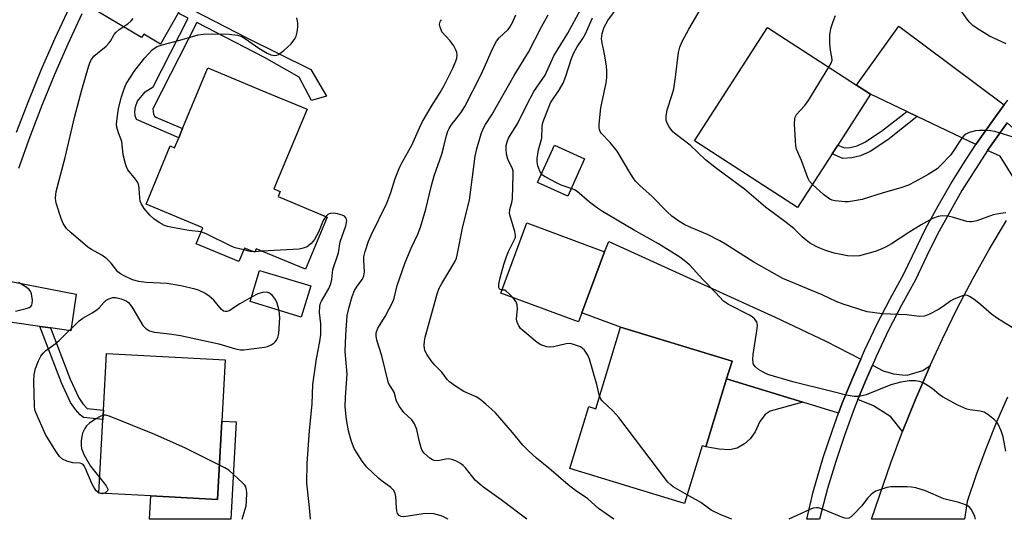
# Model space of a CAD drawing. Units: inches. Extents: x 1279763 to 1285763, y 513451 to 517452.
# Drawn here: x 1283628 to 1283894, y 513452 to 513586 of the extents above; entities that cross this region are included whole.
import ezdxf

# ---------------------------------------------------------------- set-up
doc = ezdxf.new("R2010")
doc.units = ezdxf.units.IN
doc.header["$MEASUREMENT"] = 0
for name, color, linetype in [('BLDG-Footprint', 5, 'Continuous'), ('CULTRL-Pad', 6, 'Continuous'), ('TRANS-Driveway', 251, 'Continuous'), ('TRANS-Non Street Sidewalk', 7, 'Continuous'), ('TRANS-Road', 130, 'Continuous'), ('TRANS-Street Sidewalk', 7, 'Continuous'), ('Undefined', 1, 'Continuous')]:
    doc.layers.add(name, color=color, linetype=linetype)

msp = doc.modelspace()

# ---------------------------------------------------------------- linework, layer by layer
at = {"layer": 'BLDG-Footprint'}
for points, elevation in [([(1283847.12, 513550.11), (1283837.82, 513535.69), (1283809.97, 513553.64), (1283829.68, 513584.22), (1283853.76, 513568.7), (1283857.53, 513566.27), (1283848.67, 513552.53)], 300.05), ([(1283705.34, 513562.16), (1283696.39, 513540.69), (1283698.12, 513539.97), (1283697.55, 513538.6), (1283710.77, 513533.09), (1283704.89, 513518.99), (1283691.62, 513524.52), (1283691.24, 513523.59), (1283688.48, 513524.74), (1283686.96, 513521.1), (1283675.42, 513525.91), (1283677.2, 513530.2), (1283661.86, 513536.59), (1283668.4, 513552.29), (1283669.56, 513551.81), (1283670.68, 513554.48), (1283671.7, 513556.95), (1283678.53, 513573.33), (1283690.39, 513568.39), (1283692.72, 513567.42)], 284.83), ([(1283780.31, 513548.78), (1283775.73, 513538.69), (1283767.55, 513542.41), (1283772.13, 513552.49)], 295.1), ([(1283779.54, 513507.29), (1283778.61, 513504.78), (1283757.7, 513512.55), (1283764.74, 513531.5), (1283785.64, 513523.74)], 293.11), ([(1283706.33, 513514.51), (1283703.78, 513506.09), (1283689.95, 513510.29), (1283692.5, 513518.71)], 283.07), ([(1283818.63, 513489.4), (1283813.06, 513471.07), (1283812.04, 513471.38), (1283807.29, 513455.78), (1283776.34, 513465.2), (1283781.43, 513481.94), (1283783.32, 513481.37), (1283790.03, 513503.4), (1283820.11, 513494.24)], 293.24), ([(1283682.33, 513478.06), (1283681.16, 513456.84), (1283663.13, 513457.84), (1283649.15, 513458.61), (1283650.24, 513478.5), (1283650.38, 513481.02), (1283651.22, 513496.3), (1283683.24, 513494.54)], 283.33)]:
    msp.add_lwpolyline(points, close=True, dxfattribs=dict(at, elevation=elevation))
at = {"layer": 'CULTRL-Pad'}
msp.add_lwpolyline([(1283686.21, 513477.85), (1283684.76, 513451.56), (1283662.78, 513451.56), (1283663.13, 513457.84), (1283681.16, 513456.84), (1283682.33, 513478.06)], close=True, dxfattribs=at)
at = {"layer": 'TRANS-Driveway'}
for points in [[(1283671.8, 513590.35), (1283670.55, 513588.15), (1283665.79, 513579.75), (1283661.28, 513582.46), (1283660.63, 513581.5), (1283645.77, 513590.38), (1283648.6, 513596.04), (1283652.84, 513604.01), (1283653.14, 513604.55), (1283674.1, 513594.42)], [(1283893.62, 513563.38), (1283890.51, 513559.13), (1283886.53, 513553.57), (1283885.91, 513552.63), (1283870.12, 513560.22), (1283867.28, 513561.58), (1283857.53, 513566.27), (1283853.76, 513568.7), (1283865.19, 513584.63)], [(1283908.79, 513552.96), (1283903.81, 513546.47), (1283899.04, 513539.84), (1283898.51, 513539.07), (1283896.61, 513542.9), (1283892.48, 513549.48), (1283889.13, 513551.08), (1283889.46, 513551.57), (1283894.38, 513558.5), (1283897.85, 513555.45), (1283900.5, 513553.66), (1283903.88, 513552.52), (1283905.89, 513552.35)], [(1283854.85, 513494.74), (1283852.83, 513490.01), (1283849.88, 513482.85), (1283848.9, 513480.19), (1283839.27, 513483.13), (1283818.63, 513489.4), (1283820.11, 513494.24), (1283790.03, 513503.4), (1283779.54, 513507.29), (1283785.64, 513523.74), (1283786.81, 513526.51), (1283831.74, 513506.08), (1283845.41, 513499.63)], [(1283636.07, 513503.16), (1283633.21, 513503.58), (1283616.27, 513506.03), (1283617.83, 513512.67), (1283618.92, 513517), (1283642.98, 513512.32), (1283641.57, 513502.36)], [(1283873.6, 513493.05), (1283873.12, 513492), (1283869.52, 513483.66), (1283866.14, 513475.24), (1283863, 513479.2), (1283858.35, 513482.18), (1283854.09, 513483.83), (1283856.08, 513488.64), (1283858, 513493.12), (1283860.88, 513491.63), (1283863.69, 513490.78), (1283866.04, 513490.55), (1283867.43, 513490.44), (1283871.6, 513491.66)]]:
    msp.add_lwpolyline(points, close=True, dxfattribs=at)
at = {"layer": 'TRANS-Non Street Sidewalk'}
for points in [[(1283670.55, 513588.15), (1283671.8, 513590.35), (1283689.08, 513581.45), (1283706.39, 513572.89), (1283710.59, 513565.67), (1283706.52, 513564.53), (1283703.22, 513570.8), (1283693.84, 513576.15), (1283675.58, 513585.55), (1283663.74, 513562.29), (1283663.92, 513560.86), (1283664.14, 513560.34), (1283664.52, 513560.05), (1283671.7, 513556.95), (1283670.68, 513554.48), (1283659.27, 513559.41), (1283658.95, 513560.4), (1283658.86, 513561.46), (1283659, 513562.84), (1283659.52, 513564.33), (1283661.65, 513566.89), (1283663.76, 513568.22), (1283673.21, 513586.77)], [(1283870.12, 513560.22), (1283862.15, 513553.97), (1283857.4, 513550.82), (1283854.83, 513549.59), (1283852.42, 513549.06), (1283850.02, 513548.92), (1283847.12, 513550.11), (1283848.67, 513552.53), (1283850.49, 513551.78), (1283852.04, 513551.87), (1283853.91, 513552.28), (1283856, 513553.28), (1283860.5, 513556.26), (1283867.28, 513561.58)], [(1283636.07, 513503.16), (1283641.39, 513489.35), (1283643.68, 513484.27), (1283644.77, 513482.73), (1283645.97, 513481.45), (1283650.38, 513481.02), (1283650.24, 513478.51), (1283644.96, 513479.01), (1283644.08, 513479.74), (1283642.8, 513481.16), (1283641.48, 513483.01), (1283639.07, 513488.38), (1283633.21, 513503.58)], [(1283839.27, 513483.13), (1283830.45, 513480.71), (1283829.07, 513479.83), (1283827.6, 513477.89), (1283826.37, 513475.14), (1283824.98, 513473.29), (1283823.43, 513471.92), (1283821.48, 513470.71), (1283819.4, 513470.32), (1283816.61, 513470.43), (1283813.06, 513471.07), (1283818.63, 513489.4)]]:
    msp.add_lwpolyline(points, close=True, dxfattribs=at)
at = {"layer": 'TRANS-Road'}
msp.add_polyline3d([(1283894.45, 513484.52, 0), (1283891.44, 513477.6, 0), (1283888.62, 513470.59, 0), (1283886, 513463.51, 0), (1283883.57, 513456.37, 0), (1283882.88, 513451.54, 0), (1283857.73, 513451.54, 0), (1283862.97, 513466.73, 0), (1283866.14, 513475.24, 0), (1283869.52, 513483.66, 0), (1283873.12, 513492, 0), (1283873.6, 513493.05, 0), (1283876.92, 513500.24, 0), (1283880.93, 513508.39, 0), (1283885.15, 513516.42, 0), (1283889.57, 513524.35, 0), (1283894.19, 513532.17, 0)], dxfattribs=at)
at = {"layer": 'TRANS-Street Sidewalk'}
for points in [[(1283626.93, 513556.03, 0), (1283630.18, 513564.55, 0), (1283633.64, 513572.99, 0), (1283637.3, 513581.34, 0), (1283641.17, 513589.6, 0)], [(1283644.56, 513587.96, 0), (1283640.73, 513579.78, 0), (1283637.11, 513571.52, 0), (1283633.69, 513563.16, 0), (1283630.47, 513554.73, 0), (1283627.47, 513546.21, 0)], [(1283894.38, 513558.5, 0), (1283889.46, 513551.57, 0), (1283889.13, 513551.08, 0), (1283882.19, 513540.22, 0), (1283875.62, 513528.45, 0), (1283872.59, 513522.43, 0), (1283869.67, 513516.17, 0), (1283865.89, 513509.33, 0), (1283862.39, 513502.54, 0), (1283859.11, 513495.64, 0), (1283858, 513493.12, 0), (1283856.08, 513488.64, 0), (1283854.09, 513483.83, 0), (1283853.18, 513481.57, 0), (1283850.53, 513474.41, 0), (1283848.11, 513467.17, 0), (1283845.9, 513459.86, 0), (1283843.74, 513451.54, 0), (1283840.33, 513451.54, 0), (1283842.01, 513458.98, 0), (1283844.74, 513468.24, 0), (1283847.2, 513475.58, 0), (1283848.9, 513480.19, 0), (1283849.88, 513482.85, 0), (1283852.83, 513490.01, 0), (1283854.85, 513494.74, 0), (1283855.9, 513497.12, 0), (1283859.23, 513504.11, 0), (1283862.77, 513510.99, 0), (1283866.52, 513517.77, 0), (1283872.48, 513530.09, 0), (1283875.74, 513536.11, 0), (1283879.16, 513542.03, 0), (1283882.76, 513547.85, 0), (1283885.91, 513552.63, 0), (1283886.53, 513553.57, 0), (1283890.51, 513559.13, 0), (1283893.62, 513563.38, 0), (1283894.56, 513564.65, 0)]]:
    msp.add_polyline3d(points, dxfattribs=at)
at = {"layer": 'Undefined'}
for p, q in [((1283691.3, 513523.73, 284), (1283690.93, 513523.72, 284)), ((1283693.17, 513523.87, 284), (1283691.3, 513523.73, 284)), ((1283649.37, 513458.6, 282), (1283649.16, 513458.71, 282))]:
    msp.add_line(p, q, dxfattribs=at)
for points, elevation in [([(1283758.01, 513513.38), (1283757.46, 513513.51), (1283757.19, 513513.8), (1283757.12, 513514), (1283757.13, 513515), (1283757.48, 513516.68), (1283758.47, 513520.29), (1283759.18, 513522.49), (1283759.73, 513523.83), (1283761.32, 513526.82), (1283761.6, 513527.58), (1283761.65, 513528.11), (1283761.47, 513529.21), (1283760.28, 513533.03), (1283760.05, 513534.08), (1283760.11, 513535.09), (1283760.67, 513537.03), (1283760.83, 513538.02), (1283761.05, 513544.57), (1283760.99, 513545.44), (1283760.84, 513546.11), (1283759.58, 513548.68), (1283759.25, 513550.06), (1283759.12, 513551.52), (1283759.14, 513552.39), (1283759.35, 513553.39), (1283759.74, 513554.37), (1283762.31, 513558.4), (1283764.72, 513563.38), (1283766.59, 513566.99), (1283769.64, 513571.35), (1283771.98, 513576.57), (1283775.77, 513582.74), (1283780.45, 513591.32)], 292), ([(1283896.45, 513502.86), (1283891.76, 513505.73), (1283890.21, 513506.86), (1283887.29, 513509.42), (1283885.88, 513510.55), (1283884.43, 513511.59), (1283883.68, 513511.95), (1283883.17, 513512.02), (1283882.38, 513511.87), (1283879.97, 513510.89), (1283879.21, 513510.46), (1283877.09, 513508.94), (1283875.82, 513508.16), (1283873.45, 513506.88), (1283872.08, 513506.35), (1283870.65, 513506.25), (1283867.31, 513506.72), (1283860.67, 513507.02), (1283858.05, 513507.3), (1283856.61, 513507.55), (1283850.1, 513509.59), (1283848.2, 513510.32), (1283844.41, 513512.11), (1283841.43, 513513.4), (1283833.84, 513516.52), (1283826.01, 513520.94), (1283821.27, 513523.88), (1283818.32, 513525.81), (1283816.78, 513526.71), (1283813.45, 513528.4), (1283809.15, 513530.14), (1283807.38, 513530.97), (1283805.71, 513531.98), (1283803.89, 513533.29), (1283802.6, 513534.48), (1283798.53, 513538.66), (1283795.19, 513541.62), (1283794.04, 513542.81), (1283793.38, 513543.67), (1283792.78, 513544.62), (1283789.1, 513550.89), (1283787.22, 513553.2), (1283784.81, 513555.7), (1283784.5, 513556.16), (1283784.3, 513556.7), (1283784.23, 513557.25), (1283784.24, 513558.13), (1283784.69, 513562.59), (1283786.16, 513569.31), (1283786.33, 513570.74), (1283786.31, 513572.49), (1283786.17, 513573.93), (1283785.67, 513577.08), (1283785.03, 513580.11), (1283784.89, 513581.22), (1283785.02, 513582.65), (1283785.58, 513584.37), (1283786.61, 513586.14), (1283789.89, 513590.59)], 296), ([(1283894.12, 513579.81), (1283889.63, 513581.92), (1283886.31, 513583.94), (1283885.09, 513584.79), (1283884.28, 513585.55), (1283883.75, 513586.2), (1283881.03, 513590.21)], 302), ([(1283764.73, 513451.55), (1283764.71, 513451.56), (1283757.73, 513456.83), (1283752.75, 513460.35), (1283750.74, 513462.09), (1283748.14, 513465.43), (1283747.51, 513466.07), (1283746.82, 513466.62), (1283745.55, 513467.33), (1283744.48, 513467.67), (1283743.66, 513467.81), (1283742.85, 513467.76), (1283740.68, 513467.31), (1283739.67, 513467.39), (1283739.18, 513467.58), (1283738.48, 513468.04), (1283736.99, 513469.41), (1283736.47, 513470.08), (1283736.13, 513470.85), (1283735.6, 513472.79), (1283734.98, 513475.79), (1283734.36, 513477.27), (1283733.61, 513478.39), (1283731.45, 513480.39), (1283730.3, 513481.96), (1283729.53, 513483.42), (1283728.89, 513485.8), (1283727.75, 513487.52), (1283727.36, 513488.25), (1283725.54, 513495.61), (1283724.17, 513499.84), (1283723.98, 513501), (1283724.03, 513501.83), (1283724.49, 513503.08), (1283726.47, 513506.26), (1283728.59, 513510.41), (1283728.86, 513511.23), (1283729.69, 513514.65), (1283731.85, 513520.85), (1283733.43, 513524.67), (1283735.26, 513528.51), (1283735.99, 513530.33), (1283737.46, 513535.26), (1283738.98, 513541.62), (1283739.67, 513544.18), (1283741.7, 513550.07), (1283742.19, 513551.77), (1283743, 513555.14), (1283743.37, 513556.25), (1283743.74, 513557.02), (1283744.3, 513557.91), (1283746.9, 513561.2), (1283747.98, 513562.9), (1283752.2, 513571.17), (1283753.29, 513573.51), (1283755.04, 513577.65), (1283755.95, 513579.53), (1283756.54, 513580.55), (1283757.24, 513581.44), (1283759.62, 513583.69), (1283760.15, 513584.32), (1283760.86, 513585.62), (1283761.74, 513587.69)], 288), ([(1283788.22, 513451.55), (1283784.06, 513454.42), (1283781.15, 513457.1), (1283777.85, 513459.29), (1283775.82, 513460.81), (1283770.66, 513465.34), (1283767.35, 513468.05), (1283765.23, 513469.93), (1283763.6, 513471.53), (1283760.79, 513474.96), (1283756.21, 513480.22), (1283755.18, 513481.25), (1283753.61, 513482.61), (1283752.01, 513483.93), (1283751.05, 513484.6), (1283747.71, 513486.02), (1283745.44, 513487.42), (1283743.77, 513488.63), (1283743.21, 513489.24), (1283741.77, 513491.25), (1283739.83, 513493.14), (1283738.91, 513494.22), (1283737.75, 513495.87), (1283737.17, 513497.12), (1283737.03, 513497.65), (1283736.97, 513498.46), (1283737.04, 513499.56), (1283737.23, 513500.66), (1283740.55, 513512.66), (1283741.03, 513513.89), (1283741.72, 513515.19), (1283745.23, 513521.04), (1283745.67, 513521.99), (1283745.91, 513522.78), (1283747.42, 513530.56), (1283749.23, 513537.64), (1283750.72, 513549.52), (1283751.22, 513551.53), (1283752.37, 513555.53), (1283752.95, 513557.12), (1283753.49, 513558.04), (1283755.29, 513560.66), (1283761.29, 513571.33), (1283765.11, 513577.56), (1283768.69, 513584.45), (1283770.5, 513587.64)], 290), ([(1283894.06, 513534.19), (1283892.63, 513534.08), (1283890.64, 513533.68), (1283886.24, 513532.05), (1283884.88, 513531.76), (1283884.36, 513531.76), (1283883.52, 513531.9), (1283879.91, 513533), (1283878.51, 513533.32), (1283876.86, 513533.45), (1283875.79, 513533.27), (1283874.25, 513532.68), (1283871.17, 513530.97), (1283867.81, 513528.9), (1283863.19, 513525.9), (1283861.69, 513525.06), (1283860.41, 513524.45), (1283858.77, 513523.83), (1283854.49, 513522.63), (1283853.03, 513522.5), (1283851.33, 513522.67), (1283847.7, 513523.39), (1283845.21, 513524.17), (1283843.85, 513524.69), (1283842.82, 513525.18), (1283841.07, 513526.17), (1283840.12, 513526.81), (1283839.03, 513527.74), (1283836.79, 513529.96), (1283834.74, 513531.66), (1283829.18, 513535.77), (1283823.47, 513540.6), (1283815.92, 513546.15), (1283812.93, 513548.51), (1283808.78, 513552.48), (1283804.98, 513555.38), (1283804.15, 513556.13), (1283803.13, 513557.48), (1283802.57, 513558.45), (1283802.32, 513559.23), (1283802.29, 513560.34), (1283802.63, 513562.02), (1283803.94, 513566.17), (1283804.35, 513567.69), (1283804.85, 513570.81), (1283805.65, 513577.51), (1283806.02, 513578.89), (1283806.66, 513580.47), (1283808.44, 513583.8), (1283811.75, 513589.44)], 298), ([(1283846.28, 513573.52), (1283846.88, 513574.62), (1283847.12, 513575.4), (1283847.05, 513576.22), (1283846.67, 513578.09), (1283846.55, 513579.84), (1283846.53, 513582.18), (1283846.81, 513583.93), (1283847.39, 513585.88), (1283848.07, 513587.48)], 300), ([(1283690.31, 513511.48), (1283687.21, 513509.68), (1283684.36, 513507.83), (1283683.65, 513507.58), (1283683.22, 513507.58), (1283682.79, 513507.72), (1283682.16, 513508.22), (1283680.13, 513510.64), (1283678.94, 513511.76), (1283677.75, 513512.58), (1283675.99, 513513.4), (1283675.16, 513513.64), (1283671.24, 513514.49), (1283667.61, 513515.15), (1283661.86, 513515.42), (1283659.88, 513515.7), (1283658.24, 513516.14), (1283655.92, 513517.22), (1283654.93, 513517.77), (1283654.26, 513518.29), (1283652.44, 513520.68), (1283651.32, 513521.82), (1283649.91, 513522.81), (1283647.11, 513524.34), (1283646.13, 513524.96), (1283641.67, 513528.8), (1283640.41, 513530.03), (1283639.49, 513531.39), (1283638.93, 513532.7), (1283637.65, 513536.56), (1283637.47, 513537.4), (1283637.41, 513538.26), (1283637.47, 513539.12), (1283637.63, 513539.97), (1283640.06, 513549.2), (1283642.62, 513560.28), (1283644.57, 513567.44), (1283646.35, 513573.62), (1283646.8, 513574.93), (1283647.15, 513575.64), (1283647.81, 513576.48), (1283651.08, 513579.23), (1283651.84, 513579.98), (1283652.27, 513580.57), (1283653.27, 513582.33), (1283653.79, 513582.98), (1283654.61, 513583.7), (1283656.93, 513585.26), (1283657.83, 513586.02), (1283658.42, 513586.66)], 282), ([(1283676.74, 513529.08), (1283673.46, 513529.5), (1283669.42, 513530.2), (1283667.7, 513530.56), (1283666.89, 513530.84), (1283665.39, 513531.64), (1283663.98, 513532.6), (1283662.93, 513533.61), (1283661.37, 513535.38), (1283660.63, 513536.55), (1283660.3, 513537.41), (1283660.18, 513538.27), (1283660.03, 513540.83), (1283659.9, 513541.62), (1283659.67, 513542.37), (1283659.04, 513543.33), (1283656.99, 513545.84), (1283656.61, 513546.6), (1283656.34, 513547.41), (1283655.73, 513549.92), (1283655.45, 513552.69), (1283655.3, 513553.49), (1283654.4, 513555.79), (1283653.98, 513557.36), (1283653.91, 513558.19), (1283654.04, 513559.67), (1283654.47, 513562.34), (1283655.24, 513565.55), (1283655.93, 513567.71), (1283656.54, 513569), (1283658.83, 513572.65), (1283661.55, 513576.06), (1283663.49, 513578.18), (1283664.16, 513578.69), (1283664.9, 513579.08), (1283666.22, 513579.56), (1283670.98, 513580.8), (1283675.9, 513582.24), (1283677.28, 513582.4), (1283679.52, 513582.52), (1283684.28, 513582.47), (1283686.57, 513582.15), (1283687.71, 513581.78), (1283688.72, 513581.19), (1283692.35, 513578.68), (1283694.58, 513577.27), (1283695.61, 513576.82), (1283696.66, 513576.7), (1283697.17, 513576.77), (1283697.67, 513576.99), (1283699.08, 513578.04), (1283701.08, 513579.85), (1283702.03, 513581.15), (1283702.37, 513581.89), (1283702.65, 513582.96), (1283702.85, 513584.34), (1283702.83, 513585.48), (1283702.62, 513586.89)], 284), ([(1283743.44, 513451.55), (1283742.39, 513452.11), (1283741.57, 513452.43), (1283739.58, 513452.99), (1283738.43, 513453.13), (1283736.69, 513452.99), (1283731.52, 513452.22), (1283730.76, 513452.25), (1283730.19, 513452.55), (1283729.81, 513453.11), (1283729.6, 513453.85), (1283729.49, 513454.66), (1283729.33, 513457.67), (1283729.15, 513458.51), (1283728.78, 513459.28), (1283728.01, 513460.11), (1283725.64, 513461.82), (1283724.73, 513462.57), (1283721.48, 513465.59), (1283720.22, 513467.19), (1283718.04, 513470.62), (1283717.34, 513472.49), (1283716.58, 513475.42), (1283715.99, 513478.44), (1283715.66, 513481.88), (1283715.74, 513484.51), (1283716.15, 513490.67), (1283715.67, 513496.8), (1283715.78, 513501.25), (1283716.18, 513506.49), (1283716.71, 513508.79), (1283717.57, 513511.66), (1283718.17, 513513.27), (1283718.84, 513514.44), (1283720.29, 513516.33), (1283720.7, 513517.24), (1283720.83, 513518.29), (1283720.66, 513521.33), (1283720.72, 513522.39), (1283721.07, 513523.79), (1283721.97, 513526.56), (1283722.66, 513528.18), (1283726.88, 513536.81), (1283727.97, 513539.68), (1283729.16, 513543.45), (1283730.42, 513546.67), (1283731.19, 513548.2), (1283733.68, 513552.47), (1283735.78, 513557.34), (1283736.55, 513558.9), (1283739.09, 513563.24), (1283741.3, 513566.72), (1283742.4, 513568.63), (1283744.72, 513573.3), (1283745.56, 513575.15), (1283745.78, 513575.96), (1283745.87, 513576.78), (1283745.77, 513577.52), (1283745.53, 513578.25), (1283744.95, 513579.26), (1283743.92, 513580.69), (1283741.77, 513583.1), (1283741.52, 513583.57), (1283741.27, 513584.32), (1283741.14, 513585.08), (1283741.16, 513585.55), (1283741.34, 513585.97), (1283741.68, 513586.35)], 286), ([(1283768.62, 513544.75), (1283768.18, 513545.5), (1283767.71, 513546.88), (1283767.47, 513548.03), (1283767.45, 513548.9), (1283767.83, 513551.22), (1283768.77, 513554.38), (1283768.82, 513557.45), (1283768.96, 513558.27), (1283769.3, 513559.36), (1283770.43, 513562.33), (1283771.13, 513563.9), (1283773.51, 513567.48), (1283774.5, 513569.24), (1283775.26, 513571.1), (1283776.77, 513575.84), (1283777.3, 513577.2), (1283778.28, 513579.01), (1283779.81, 513581.25), (1283780.5, 513582.49), (1283782.44, 513586.87)], 294), ([(1283841.82, 513541.9), (1283841.03, 513542.8), (1283840.56, 513543.64), (1283838.91, 513548.39), (1283837.54, 513551.43), (1283837.38, 513552.27), (1283837.26, 513553.73), (1283837, 513558.13), (1283837.03, 513559.55), (1283837.15, 513560.08), (1283837.56, 513560.77), (1283839.71, 513563.08), (1283840.59, 513564.24), (1283846.28, 513573.52)], 300), ([(1283898.13, 513554), (1283891.06, 513556.2), (1283889.9, 513556.4), (1283888.43, 513556.48), (1283886.95, 513556.47), (1283885.81, 513556.32), (1283884.16, 513555.9), (1283883.22, 513555.45), (1283882.72, 513555.03), (1283882.17, 513554.36), (1283879.21, 513549.92), (1283876.43, 513546.97), (1283875.51, 513546.11), (1283873.06, 513544.53), (1283869.49, 513542.58), (1283867.72, 513541.74), (1283865.67, 513540.94), (1283860.92, 513539.61), (1283855.28, 513537.82), (1283852.68, 513537.36), (1283851.52, 513537.24), (1283850.63, 513537.24), (1283847.97, 513537.46), (1283847.19, 513537.65), (1283846.55, 513537.94), (1283844.81, 513539.19), (1283841.82, 513541.9)], 300), ([(1283776.7, 513540.81), (1283774.01, 513541.73), (1283772.68, 513542.28), (1283769.66, 513543.93), (1283768.97, 513544.4), (1283768.62, 513544.75)], 294), ([(1283894.04, 513469.92), (1283893.32, 513473.78), (1283892.78, 513475.42), (1283891.93, 513477.25), (1283891.6, 513477.72), (1283890.99, 513478.34), (1283889.17, 513479.85), (1283888.19, 513480.44), (1283887.1, 513480.72), (1283884.28, 513481.09), (1283883.48, 513481.26), (1283882.67, 513481.57), (1283881.09, 513482.36), (1283876.93, 513484.57), (1283876.01, 513485.21), (1283874.12, 513486.79), (1283873.19, 513487.46), (1283871.75, 513488.37), (1283870.72, 513488.76), (1283869.63, 513488.88), (1283867.95, 513488.87), (1283866.83, 513488.76), (1283865.72, 513488.54), (1283862.97, 513487.78), (1283856.37, 513485.12), (1283854.44, 513484.71), (1283853.06, 513484.63), (1283850.96, 513484.99), (1283847.06, 513486.03), (1283836.51, 513488.63), (1283829.82, 513490.65), (1283828.48, 513491.2), (1283827.28, 513491.97), (1283826.42, 513492.66), (1283825.94, 513493.27), (1283825.79, 513493.73), (1283825.72, 513494.76), (1283825.8, 513495.99), (1283826.82, 513502.37), (1283826.96, 513503.8), (1283826.92, 513504.35), (1283826.77, 513504.86), (1283826.17, 513505.67), (1283825.57, 513506.19), (1283824.85, 513506.65), (1283819.14, 513509.49), (1283817.78, 513510.38), (1283815.65, 513512.72), (1283812.24, 513516.22), (1283808.72, 513520.08), (1283807.63, 513521.05), (1283806, 513522.28), (1283800.22, 513525.85), (1283793.49, 513529.66), (1283785.1, 513534.58), (1283783.75, 513535.49), (1283781.64, 513537.09), (1283778.28, 513540.01), (1283777.54, 513540.46), (1283776.7, 513540.81)], 294), ([(1283706.24, 513451.56), (1283706.01, 513454.74), (1283705.31, 513461.26), (1283705.41, 513466.67), (1283706.04, 513475.4), (1283706.74, 513482.7), (1283706.93, 513487.93), (1283707.92, 513494.8), (1283708.84, 513499.55), (1283709.09, 513501.41), (1283709.06, 513504.24), (1283708.7, 513507.35), (1283708.83, 513509.06), (1283709.02, 513509.88), (1283709.23, 513510.39), (1283711.21, 513513.79), (1283711.76, 513515.1), (1283712.01, 513516.22), (1283712.34, 513518.96), (1283713.81, 513523.41), (1283714.3, 513526.39), (1283715.85, 513530.68), (1283716.07, 513532.08), (1283715.92, 513532.82), (1283715.49, 513533.29), (1283714.84, 513533.63), (1283713.54, 513534), (1283712.48, 513534.16), (1283711.72, 513534.09), (1283711.08, 513533.83), (1283710.41, 513533.24)], 284), ([(1283710.41, 513533.24), (1283709.72, 513532.15), (1283708.4, 513529.05), (1283707.36, 513527.05), (1283706.48, 513525.95), (1283705.36, 513525.1), (1283704.34, 513524.68), (1283703.23, 513524.46), (1283693.17, 513523.87)], 284), ([(1283688.25, 513524.21), (1283685.97, 513524.83), (1283684.86, 513525.22), (1283678.32, 513528.47), (1283676.74, 513529.08)], 284), ([(1283690.93, 513523.72), (1283689.99, 513523.81), (1283688.25, 513524.21)], 284), ([(1283626.61, 513507.72), (1283629.54, 513508.38), (1283630.33, 513508.67), (1283630.74, 513508.96), (1283631.01, 513509.33), (1283631.15, 513509.83), (1283631.18, 513510.66), (1283630.95, 513512.36), (1283630.76, 513512.87), (1283630.28, 513513.5), (1283629.22, 513514.38), (1283627.43, 513515.47)], 280), ([(1283760.9, 513511.36), (1283759.93, 513512.4), (1283759.09, 513513.11), (1283758.65, 513513.32), (1283758.01, 513513.38)], 292), ([(1283649.16, 513458.71), (1283648.44, 513459.26), (1283647.77, 513460.19), (1283647.27, 513461.17), (1283645.54, 513465.25), (1283645.13, 513465.99), (1283644.78, 513466.37), (1283644.53, 513466.53), (1283644.06, 513466.66), (1283642.13, 513466.77), (1283640.51, 513467.19), (1283639.27, 513467.75), (1283638.47, 513468.51), (1283637.5, 513469.95), (1283634.75, 513474.43), (1283632.07, 513480.32), (1283631.85, 513481.07), (1283631.73, 513482.16), (1283631.59, 513488.69), (1283631.7, 513490.61), (1283632.03, 513492.21), (1283632.83, 513494.33), (1283633.43, 513495.58), (1283634.08, 513496.39), (1283634.85, 513497.07), (1283637.32, 513498.85), (1283638.43, 513499.78), (1283643.79, 513505.12), (1283644.77, 513505.78), (1283647.35, 513507.25), (1283648.56, 513508.03), (1283649.2, 513508.62), (1283650.53, 513510.14), (1283651.07, 513510.62), (1283651.81, 513511.05), (1283652.88, 513511.4), (1283653.71, 513511.4), (1283655.13, 513511.05), (1283656.48, 513510.52), (1283657.16, 513510.04), (1283657.99, 513508.9), (1283660.96, 513503.83), (1283661.9, 513502.91), (1283662.78, 513502.35), (1283664.12, 513502.01), (1283668.22, 513501.56), (1283671.16, 513501.09), (1283681.48, 513498.85), (1283686, 513497.55), (1283687.42, 513497.3), (1283688.26, 513497.28), (1283689.67, 513497.4), (1283693.83, 513497.96), (1283694.63, 513498.19), (1283695.66, 513498.62), (1283696.37, 513499.03), (1283696.77, 513499.39), (1283697.1, 513499.83), (1283697.48, 513500.57), (1283697.75, 513501.69), (1283698.01, 513505.88), (1283697.8, 513507.91)], 282), ([(1283697.8, 513507.91), (1283697.25, 513509.84), (1283696.8, 513510.83), (1283696.01, 513511.92), (1283695.23, 513512.58), (1283694.45, 513512.79), (1283693.34, 513512.76), (1283692.04, 513512.33), (1283690.31, 513511.48)], 282), ([(1283784.34, 513484.73), (1283783.61, 513487.95), (1283781.66, 513494.75), (1283781.2, 513495.81), (1283780.24, 513497.18), (1283779.65, 513497.75), (1283779.17, 513498.04), (1283778.11, 513498.47), (1283776.72, 513498.86), (1283776.16, 513498.93), (1283775.31, 513498.87), (1283771.87, 513498.09), (1283770.8, 513498.01), (1283770.07, 513498.08), (1283769.27, 513498.3), (1283768.51, 513498.64), (1283767.53, 513499.24), (1283763.63, 513502.44), (1283763, 513503.06), (1283762.52, 513503.73), (1283762.09, 513504.72), (1283761.93, 513505.53), (1283762.14, 513508.41), (1283762.1, 513509.41), (1283761.8, 513510.18), (1283760.9, 513511.36)], 292), ([(1283808.02, 513458.17), (1283804.25, 513460.32), (1283803.57, 513460.82), (1283802.81, 513461.57), (1283789.53, 513479.02), (1283787.94, 513480.8), (1283785.02, 513483.51), (1283784.69, 513483.95), (1283784.34, 513484.73)], 292), ([(1283650.3, 513479.61), (1283649.52, 513479.31), (1283648.3, 513478.6), (1283646.62, 513477.5), (1283645.79, 513476.77), (1283645.32, 513476.06), (1283644.74, 513474.74), (1283644.49, 513473.91), (1283644.35, 513472.72), (1283644.35, 513471.53), (1283644.46, 513470.66), (1283644.71, 513469.88), (1283645.18, 513468.87), (1283646.87, 513465.84), (1283649.38, 513462.71)], 282), ([(1283681.67, 513466.16), (1283672.52, 513470.69), (1283664.28, 513474.4), (1283652.15, 513479.29), (1283651.05, 513479.61), (1283650.3, 513479.61)], 282), ([(1283687.87, 513451.56), (1283688.87, 513455.2), (1283689.03, 513456.31), (1283689.07, 513458.64), (1283689.02, 513459.49), (1283688.82, 513460.27), (1283688.54, 513460.75), (1283687.96, 513461.39), (1283684.19, 513464.75), (1283683.19, 513465.38), (1283681.67, 513466.16)], 282), ([(1283649.38, 513462.71), (1283651.09, 513460.59), (1283651.53, 513459.71), (1283651.54, 513459.51), (1283651.38, 513459.16), (1283651.07, 513458.86), (1283650.51, 513458.53)], 282), ([(1283650.51, 513458.53), (1283650.03, 513458.42), (1283649.37, 513458.6)], 282)]:
    msp.add_lwpolyline(points, dxfattribs=dict(at, elevation=elevation))
for points in [[(1283885.81, 513451.54, 292), (1283885.63, 513452.26, 292), (1283885.21, 513453.28, 292), (1283884.69, 513454.24, 292), (1283884.2, 513454.85, 292), (1283883.75, 513455.16, 292), (1283882.72, 513455.63, 292), (1283881.34, 513456.08, 292), (1283877.31, 513457.04, 292), (1283872.36, 513459.2, 292), (1283869.7, 513460.01, 292), (1283868.6, 513460.21, 292), (1283867.43, 513460.29, 292), (1283863.02, 513460.31, 292), (1283861.91, 513460.1, 292), (1283860.02, 513459.51, 292), (1283858.98, 513459.1, 292), (1283858.25, 513458.69, 292), (1283857.6, 513458.16, 292), (1283856.8, 513457.35, 292), (1283855.1, 513455.12, 292), (1283853.13, 513452.98, 292), (1283852.3, 513452.22, 292), (1283851.63, 513451.86, 292), (1283850.97, 513451.76, 292), (1283850.17, 513451.92, 292), (1283844.58, 513454.31, 292), (1283843.49, 513454.61, 292), (1283842.79, 513454.64, 292), (1283842.03, 513454.5, 292), (1283840.95, 513454.11, 292), (1283835.43, 513451.54, 292)], [(1283820.05, 513451.55, 292), (1283817.1, 513452.7, 292), (1283814.44, 513454.02, 292), (1283813.72, 513454.5, 292), (1283811.72, 513456.11, 292), (1283808.02, 513458.17, 292)]]:
    msp.add_polyline3d(points, dxfattribs=at)

doc.saveas('drawing.dxf')
